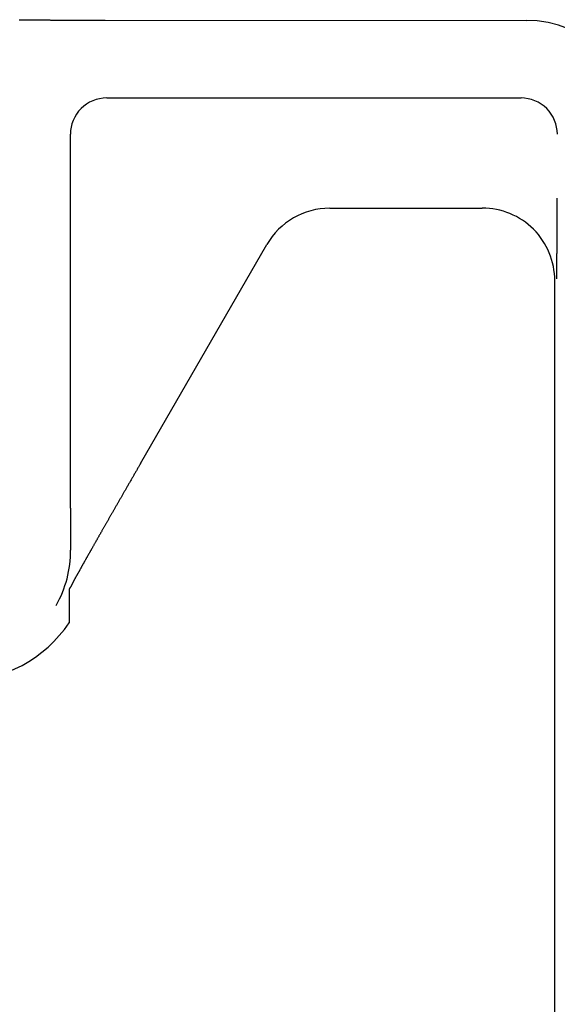
# Model space of a CAD drawing. Extents: x -615 to 944, y -692 to 624.
# Drawn here: x 136 to 151, y 6 to 33 of the extents above; entities that cross this region are included whole.
import ezdxf

# ---------------------------------------------------------------- set-up
doc = ezdxf.new("R2010")
doc.units = 0
doc.header["$LTSCALE"] = 20
doc.layers.add('DETAIL', color=5, linetype='CONTINUOUS')

msp = doc.modelspace()

# ---------------------------------------------------------------- linework, layer by layer
at = {"layer": 'DETAIL', "color": 5, "linetype": 'CONTINUOUS'}
for p, q in [((135.902, 32.812), (135.915, 32.812)), ((135.915, 32.812), (135.928, 32.812)), ((135.928, 32.812), (135.942, 32.811)), ((135.942, 32.811), (135.955, 32.811)), ((135.955, 32.811), (135.968, 32.811)), ((135.968, 32.811), (135.981, 32.811)), ((135.981, 32.811), (135.995, 32.811)), ((135.995, 32.811), (136.008, 32.811)), ((136.008, 32.811), (136.021, 32.81)), ((136.021, 32.81), (136.035, 32.81)), ((136.035, 32.81), (136.048, 32.81)), ((136.048, 32.81), (136.061, 32.81)), ((136.061, 32.81), (136.074, 32.81)), ((136.074, 32.81), (136.088, 32.81)), ((136.088, 32.81), (136.101, 32.81)), ((136.101, 32.81), (136.114, 32.809)), ((136.114, 32.809), (136.128, 32.809)), ((136.128, 32.809), (136.142, 32.809)), ((136.142, 32.809), (136.155, 32.809)), ((136.155, 32.809), (136.169, 32.809)), ((136.169, 32.809), (136.183, 32.809)), ((136.183, 32.809), (136.197, 32.809)), ((136.197, 32.809), (136.21, 32.808)), ((136.21, 32.808), (136.224, 32.808)), ((136.224, 32.808), (136.238, 32.808)), ((136.238, 32.808), (136.252, 32.808)), ((136.252, 32.808), (136.265, 32.808)), ((136.265, 32.808), (136.279, 32.808)), ((136.279, 32.808), (136.293, 32.808)), ((136.293, 32.808), (136.306, 32.808)), ((136.306, 32.808), (136.32, 32.807)), ((136.32, 32.807), (136.334, 32.807)), ((136.334, 32.807), (136.347, 32.807)), ((136.347, 32.807), (136.361, 32.807)), ((136.361, 32.807), (136.375, 32.807)), ((136.375, 32.807), (136.389, 32.807)), ((136.389, 32.807), (136.402, 32.807)), ((136.402, 32.807), (136.416, 32.806)), ((136.416, 32.806), (136.43, 32.806)), ((136.43, 32.806), (136.444, 32.806)), ((136.444, 32.806), (136.458, 32.806)), ((136.458, 32.806), (136.471, 32.806)), ((136.471, 32.806), (136.485, 32.806)), ((136.485, 32.806), (136.498, 32.806)), ((136.498, 32.806), (136.512, 32.806)), ((136.512, 32.806), (136.525, 32.805)), ((136.525, 32.805), (136.539, 32.805)), ((136.539, 32.805), (136.552, 32.805)), ((136.552, 32.805), (136.566, 32.805)), ((136.566, 32.805), (136.58, 32.805)), ((136.58, 32.805), (136.594, 32.805)), ((136.594, 32.805), (136.609, 32.805)), ((136.609, 32.805), (136.624, 32.805)), ((136.624, 32.805), (136.64, 32.805)), ((136.64, 32.805), (136.656, 32.804)), ((136.656, 32.804), (136.671, 32.804)), ((136.671, 32.804), (136.687, 32.804)), ((136.687, 32.804), (136.703, 32.804)), ((136.703, 32.804), (136.719, 32.804)), ((136.719, 32.804), (136.734, 32.804)), ((136.734, 32.804), (136.75, 32.804)), ((136.75, 32.804), (136.765, 32.803)), ((136.765, 32.803), (136.781, 32.803)), ((136.781, 32.803), (136.796, 32.803)), ((136.796, 32.803), (136.812, 32.803)), ((136.812, 32.803), (136.827, 32.803)), ((136.827, 32.803), (136.843, 32.803)), ((136.843, 32.803), (136.858, 32.803)), ((136.858, 32.803), (136.874, 32.803)), ((136.874, 32.803), (136.889, 32.803)), ((136.889, 32.803), (136.905, 32.802)), ((136.905, 32.802), (136.92, 32.802)), ((136.92, 32.802), (136.936, 32.802)), ((136.936, 32.802), (136.951, 32.802)), ((136.951, 32.802), (136.967, 32.802)), ((136.967, 32.802), (136.983, 32.802)), ((136.983, 32.802), (136.998, 32.802)), ((136.998, 32.802), (137.014, 32.802)), ((137.014, 32.802), (137.029, 32.802)), ((137.029, 32.802), (137.044, 32.801)), ((137.044, 32.801), (137.06, 32.801)), ((137.06, 32.801), (137.075, 32.801)), ((137.075, 32.801), (137.09, 32.801)), ((137.09, 32.801), (137.106, 32.801)), ((137.106, 32.801), (137.122, 32.801)), ((137.122, 32.801), (137.138, 32.801)), ((137.138, 32.801), (137.154, 32.801)), ((137.154, 32.801), (137.17, 32.801)), ((137.17, 32.801), (137.187, 32.801)), ((137.187, 32.801), (137.203, 32.801)), ((137.203, 32.801), (137.22, 32.8)), ((137.22, 32.8), (137.237, 32.8)), ((137.237, 32.8), (137.254, 32.8)), ((137.254, 32.8), (137.271, 32.8)), ((137.271, 32.8), (137.287, 32.8)), ((137.287, 32.8), (137.304, 32.8)), ((137.304, 32.8), (137.32, 32.8)), ((137.32, 32.8), (137.337, 32.8)), ((137.337, 32.8), (137.354, 32.8)), ((137.354, 32.8), (137.37, 32.8)), ((137.37, 32.8), (137.387, 32.8)), ((137.387, 32.8), (137.403, 32.799)), ((137.403, 32.799), (137.42, 32.799)), ((137.42, 32.799), (137.436, 32.799)), ((137.436, 32.799), (137.453, 32.799)), ((137.453, 32.799), (137.47, 32.799)), ((137.47, 32.799), (137.486, 32.799)), ((137.486, 32.799), (137.503, 32.799)), ((137.503, 32.799), (137.519, 32.799)), ((137.519, 32.799), (137.536, 32.799)), ((137.536, 32.799), (137.553, 32.799)), ((137.553, 32.799), (137.569, 32.799)), ((137.569, 32.799), (137.586, 32.799)), ((137.586, 32.799), (137.603, 32.799)), ((137.603, 32.799), (137.619, 32.799)), ((137.619, 32.799), (137.636, 32.798)), ((137.636, 32.798), (137.653, 32.798)), ((137.653, 32.798), (137.669, 32.798)), ((137.669, 32.798), (137.686, 32.798)), ((137.686, 32.798), (137.702, 32.798)), ((137.702, 32.798), (137.719, 32.798)), ((137.719, 32.798), (137.735, 32.798)), ((137.735, 32.798), (137.751, 32.798)), ((137.751, 32.798), (137.767, 32.798)), ((137.767, 32.798), (137.784, 32.798)), ((137.784, 32.798), (137.8, 32.798)), ((137.8, 32.798), (137.816, 32.798)), ((137.816, 32.798), (137.832, 32.798)), ((137.832, 32.798), (137.848, 32.798)), ((137.848, 32.798), (137.864, 32.798)), ((137.864, 32.798), (137.88, 32.798)), ((137.88, 32.798), (137.896, 32.798)), ((137.896, 32.798), (137.912, 32.798)), ((137.912, 32.798), (137.929, 32.798)), ((137.929, 32.798), (137.945, 32.798)), ((137.945, 32.798), (137.961, 32.798)), ((137.961, 32.798), (137.977, 32.797)), ((137.977, 32.797), (137.993, 32.797)), ((137.993, 32.797), (138.009, 32.797)), ((138.009, 32.797), (138.025, 32.797)), ((138.025, 32.797), (138.041, 32.797)), ((138.041, 32.797), (138.058, 32.797)), ((138.058, 32.797), (138.074, 32.797)), ((138.074, 32.797), (138.09, 32.797)), ((138.09, 32.797), (138.106, 32.797)), ((138.106, 32.797), (138.122, 32.797)), ((138.122, 32.797), (138.138, 32.797)), ((138.138, 32.797), (138.154, 32.797)), ((138.154, 32.797), (138.171, 32.797)), ((138.171, 32.797), (138.187, 32.797)), ((138.187, 32.797), (138.203, 32.797)), ((138.203, 32.797), (138.219, 32.797)), ((138.219, 32.797), (138.235, 32.797)), ((138.235, 32.797), (138.251, 32.797)), ((138.251, 32.797), (138.267, 32.797)), ((138.267, 32.797), (138.284, 32.797)), ((138.284, 32.797), (149.966, 32.794)), ((138.328, 30.641), (149.824, 30.641)), ((137.322, 19.263), (137.322, 29.635)), ((150.829, 27.853), (150.829, 27.863)), ((150.829, 27.843), (150.829, 27.853)), ((144.514, 27.586), (148.747, 27.587)), ((150.829, 27.832), (150.829, 27.843)), ((150.829, 27.822), (150.829, 27.832)), ((150.829, 27.812), (150.829, 27.822)), ((150.829, 27.801), (150.829, 27.812)), ((150.829, 27.791), (150.829, 27.801)), ((150.829, 27.781), (150.829, 27.791)), ((150.829, 27.77), (150.829, 27.781)), ((150.829, 27.76), (150.829, 27.77)), ((150.829, 27.75), (150.829, 27.76)), ((150.829, 27.739), (150.829, 27.75)), ((150.829, 27.729), (150.829, 27.739)), ((150.829, 27.719), (150.829, 27.729)), ((150.829, 27.708), (150.829, 27.719)), ((150.829, 27.698), (150.829, 27.708)), ((150.829, 27.687), (150.829, 27.698)), ((150.829, 27.677), (150.829, 27.687)), ((150.829, 27.667), (150.829, 27.677)), ((150.829, 27.656), (150.829, 27.667)), ((150.829, 27.646), (150.829, 27.656)), ((150.829, 27.636), (150.829, 27.646)), ((150.829, 27.626), (150.829, 27.636)), ((150.829, 27.615), (150.829, 27.626)), ((150.829, 27.605), (150.829, 27.615)), ((150.829, 27.595), (150.829, 27.605)), ((150.829, 27.584), (150.829, 27.595)), ((150.829, 27.574), (150.829, 27.584)), ((150.828, 27.385), (150.829, 27.394)), ((150.828, 27.376), (150.828, 27.385)), ((150.828, 27.367), (150.828, 27.376)), ((150.828, 27.358), (150.828, 27.367)), ((150.828, 27.349), (150.828, 27.358)), ((150.828, 27.34), (150.828, 27.349)), ((150.828, 27.331), (150.828, 27.34)), ((150.828, 27.323), (150.828, 27.331)), ((150.828, 27.314), (150.828, 27.323)), ((150.828, 27.305), (150.828, 27.314)), ((150.829, 27.563), (150.829, 27.574)), ((150.829, 27.553), (150.829, 27.563)), ((150.829, 27.542), (150.829, 27.553)), ((150.829, 27.532), (150.829, 27.542)), ((150.829, 27.521), (150.829, 27.532)), ((150.829, 27.511), (150.829, 27.521)), ((150.829, 27.501), (150.829, 27.511)), ((150.829, 27.492), (150.829, 27.501)), ((150.829, 27.483), (150.829, 27.492)), ((150.829, 27.474), (150.829, 27.483)), ((150.829, 27.465), (150.829, 27.474)), ((150.829, 27.456), (150.829, 27.465)), ((150.829, 27.448), (150.829, 27.456)), ((150.829, 27.439), (150.829, 27.448)), ((150.829, 27.43), (150.829, 27.439)), ((150.829, 27.421), (150.829, 27.43)), ((150.829, 27.412), (150.829, 27.421)), ((150.829, 27.403), (150.829, 27.412)), ((150.829, 27.394), (150.829, 27.403)), ((150.827, 27.18), (150.828, 27.188)), ((150.827, 27.172), (150.827, 27.18)), ((150.827, 27.164), (150.827, 27.172)), ((150.827, 27.156), (150.827, 27.164)), ((150.827, 27.148), (150.827, 27.156)), ((150.827, 27.14), (150.827, 27.148)), ((150.827, 27.132), (150.827, 27.14)), ((150.827, 27.124), (150.827, 27.132)), ((150.827, 27.116), (150.827, 27.124)), ((150.827, 27.108), (150.827, 27.116)), ((150.827, 27.1), (150.827, 27.108)), ((150.827, 27.092), (150.827, 27.1)), ((150.827, 27.084), (150.827, 27.092)), ((150.827, 27.076), (150.827, 27.084)), ((150.827, 27.068), (150.827, 27.076)), ((150.827, 27.06), (150.827, 27.068)), ((150.827, 27.052), (150.827, 27.06)), ((150.827, 27.044), (150.827, 27.052)), ((150.827, 27.036), (150.827, 27.044)), ((150.827, 27.028), (150.827, 27.036)), ((150.828, 27.296), (150.828, 27.305)), ((150.828, 27.287), (150.828, 27.296)), ((150.828, 27.278), (150.828, 27.287)), ((150.828, 27.269), (150.828, 27.278)), ((150.828, 27.26), (150.828, 27.269)), ((150.828, 27.251), (150.828, 27.26)), ((150.828, 27.242), (150.828, 27.251)), ((150.828, 27.233), (150.828, 27.242)), ((150.828, 27.224), (150.828, 27.233)), ((150.828, 27.215), (150.828, 27.224)), ((150.828, 27.206), (150.828, 27.215)), ((150.828, 27.197), (150.828, 27.206)), ((150.828, 27.188), (150.828, 27.197)), ((150.825, 26.877), (150.826, 26.885)), ((150.825, 26.87), (150.825, 26.877)), ((150.825, 26.862), (150.825, 26.87)), ((150.825, 26.855), (150.825, 26.862)), ((150.825, 26.847), (150.825, 26.855)), ((150.825, 26.839), (150.825, 26.847)), ((150.825, 26.832), (150.825, 26.839)), ((150.825, 26.824), (150.825, 26.832)), ((150.825, 26.817), (150.825, 26.824)), ((150.825, 26.809), (150.825, 26.817)), ((150.825, 26.801), (150.825, 26.809)), ((150.825, 26.794), (150.825, 26.801)), ((150.825, 26.786), (150.825, 26.794)), ((150.825, 26.778), (150.825, 26.786)), ((150.825, 26.771), (150.825, 26.778)), ((150.825, 26.763), (150.825, 26.771)), ((150.825, 26.756), (150.825, 26.763)), ((150.826, 27.012), (150.827, 27.02)), ((150.826, 27.004), (150.826, 27.012)), ((150.826, 26.996), (150.826, 27.004)), ((150.826, 26.988), (150.826, 26.996)), ((150.826, 26.98), (150.826, 26.988)), ((150.826, 26.972), (150.826, 26.98)), ((150.826, 26.964), (150.826, 26.972)), ((150.826, 26.956), (150.826, 26.964)), ((150.826, 26.948), (150.826, 26.956)), ((150.826, 26.94), (150.826, 26.948)), ((150.826, 26.932), (150.826, 26.94)), ((150.826, 26.924), (150.826, 26.932)), ((150.826, 26.916), (150.826, 26.924)), ((150.826, 26.908), (150.826, 26.916)), ((150.826, 26.9), (150.826, 26.908)), ((150.826, 26.892), (150.826, 26.9)), ((150.826, 26.885), (150.826, 26.892)), ((150.827, 27.02), (150.827, 27.028)), ((139.263, 20.5), (142.772, 26.58)), ((150.822, 26.529), (150.823, 26.537)), ((150.822, 26.522), (150.822, 26.529)), ((150.822, 26.514), (150.822, 26.522)), ((150.822, 26.507), (150.822, 26.514)), ((150.822, 26.499), (150.822, 26.507)), ((150.822, 26.492), (150.822, 26.499)), ((150.822, 26.484), (150.822, 26.492)), ((150.823, 26.634), (150.824, 26.641)), ((150.823, 26.626), (150.823, 26.634)), ((150.823, 26.619), (150.823, 26.626)), ((150.823, 26.611), (150.823, 26.619)), ((150.823, 26.604), (150.823, 26.611)), ((150.823, 26.596), (150.823, 26.604)), ((150.823, 26.589), (150.823, 26.596)), ((150.823, 26.581), (150.823, 26.589)), ((150.823, 26.574), (150.823, 26.581)), ((150.823, 26.567), (150.823, 26.574)), ((150.823, 26.559), (150.823, 26.567)), ((150.823, 26.552), (150.823, 26.559)), ((150.823, 26.544), (150.823, 26.552)), ((150.823, 26.537), (150.823, 26.544)), ((150.824, 26.748), (150.825, 26.756)), ((150.824, 26.74), (150.824, 26.748)), ((150.824, 26.733), (150.824, 26.74)), ((150.824, 26.725), (150.824, 26.733)), ((150.824, 26.717), (150.824, 26.725)), ((150.824, 26.71), (150.824, 26.717)), ((150.824, 26.702), (150.824, 26.71)), ((150.824, 26.695), (150.824, 26.702)), ((150.824, 26.687), (150.824, 26.695)), ((150.824, 26.679), (150.824, 26.687)), ((150.824, 26.672), (150.824, 26.679)), ((150.824, 26.664), (150.824, 26.672)), ((150.824, 26.656), (150.824, 26.664)), ((150.824, 26.649), (150.824, 26.656)), ((150.824, 26.641), (150.824, 26.649)), ((150.819, 26.241), (150.82, 26.248)), ((150.819, 26.233), (150.819, 26.241)), ((150.819, 26.226), (150.819, 26.233)), ((150.819, 26.219), (150.819, 26.226)), ((150.819, 26.211), (150.819, 26.219)), ((150.82, 26.328), (150.821, 26.336)), ((150.82, 26.321), (150.82, 26.328)), ((150.82, 26.314), (150.82, 26.321)), ((150.82, 26.306), (150.82, 26.314)), ((150.82, 26.299), (150.82, 26.306)), ((150.82, 26.292), (150.82, 26.299)), ((150.82, 26.284), (150.82, 26.292)), ((150.82, 26.277), (150.82, 26.284)), ((150.82, 26.27), (150.82, 26.277)), ((150.82, 26.262), (150.82, 26.27)), ((150.82, 26.255), (150.82, 26.262)), ((150.82, 26.248), (150.82, 26.255)), ((150.821, 26.424), (150.822, 26.432)), ((150.821, 26.417), (150.821, 26.424)), ((150.821, 26.409), (150.821, 26.417)), ((150.821, 26.402), (150.821, 26.409)), ((150.821, 26.394), (150.821, 26.402)), ((150.821, 26.387), (150.821, 26.394)), ((150.821, 26.38), (150.821, 26.387)), ((150.821, 26.372), (150.821, 26.38)), ((150.821, 26.365), (150.821, 26.372)), ((150.821, 26.357), (150.821, 26.365)), ((150.821, 26.35), (150.821, 26.357)), ((150.821, 26.343), (150.821, 26.35)), ((150.821, 26.336), (150.821, 26.343)), ((150.822, 26.477), (150.822, 26.484)), ((150.822, 26.469), (150.822, 26.477)), ((150.822, 26.462), (150.822, 26.469)), ((150.822, 26.454), (150.822, 26.462)), ((150.822, 26.447), (150.822, 26.454)), ((150.822, 26.439), (150.822, 26.447)), ((150.822, 26.432), (150.822, 26.439)), ((150.816, 25.974), (150.817, 25.981)), ((150.816, 25.967), (150.816, 25.974)), ((150.816, 25.959), (150.816, 25.967)), ((150.816, 25.952), (150.816, 25.959)), ((150.816, 25.945), (150.816, 25.952)), ((150.816, 25.938), (150.816, 25.945)), ((150.817, 26.059), (150.818, 26.066)), ((150.817, 26.052), (150.817, 26.059)), ((150.817, 26.045), (150.817, 26.052)), ((150.817, 26.038), (150.817, 26.045)), ((150.817, 26.031), (150.817, 26.038)), ((150.817, 26.024), (150.817, 26.031)), ((150.817, 26.016), (150.817, 26.024)), ((150.817, 26.009), (150.817, 26.016)), ((150.817, 26.002), (150.817, 26.009)), ((150.817, 25.995), (150.817, 26.002)), ((150.817, 25.988), (150.817, 25.995)), ((150.817, 25.981), (150.817, 25.988)), ((150.818, 26.153), (150.819, 26.16)), ((150.818, 26.145), (150.818, 26.153)), ((150.818, 26.138), (150.818, 26.145)), ((150.818, 26.131), (150.818, 26.138)), ((150.818, 26.124), (150.818, 26.131)), ((150.818, 26.116), (150.818, 26.124)), ((150.818, 26.109), (150.818, 26.116)), ((150.818, 26.102), (150.818, 26.109)), ((150.818, 26.095), (150.818, 26.102)), ((150.818, 26.088), (150.818, 26.095)), ((150.818, 26.081), (150.818, 26.088)), ((150.818, 26.074), (150.818, 26.081)), ((150.818, 26.066), (150.818, 26.074)), ((150.819, 26.204), (150.819, 26.211)), ((150.819, 26.197), (150.819, 26.204)), ((150.819, 26.189), (150.819, 26.197)), ((150.819, 26.182), (150.819, 26.189)), ((150.819, 26.175), (150.819, 26.182)), ((150.819, 26.167), (150.819, 26.175)), ((150.819, 26.16), (150.819, 26.167)), ((150.813, 25.728), (150.814, 25.735)), ((150.813, 25.721), (150.813, 25.728)), ((150.813, 25.714), (150.813, 25.721)), ((150.813, 25.707), (150.813, 25.714)), ((150.813, 25.7), (150.813, 25.707)), ((150.813, 25.693), (150.813, 25.7)), ((150.813, 25.686), (150.813, 25.693)), ((150.813, 25.679), (150.813, 25.686)), ((150.813, 25.672), (150.813, 25.679)), ((150.813, 25.665), (150.813, 25.672)), ((150.814, 25.811), (150.815, 25.818)), ((150.814, 25.804), (150.814, 25.811)), ((150.814, 25.797), (150.814, 25.804)), ((150.814, 25.79), (150.814, 25.797)), ((150.814, 25.783), (150.814, 25.79)), ((150.814, 25.776), (150.814, 25.783)), ((150.814, 25.769), (150.814, 25.776)), ((150.814, 25.762), (150.814, 25.769)), ((150.814, 25.755), (150.814, 25.762)), ((150.814, 25.748), (150.814, 25.755)), ((150.814, 25.741), (150.814, 25.748)), ((150.814, 25.735), (150.814, 25.741)), ((150.815, 25.895), (150.816, 25.902)), ((150.815, 25.888), (150.815, 25.895)), ((150.815, 25.881), (150.815, 25.888)), ((150.815, 25.874), (150.815, 25.881)), ((150.815, 25.867), (150.815, 25.874)), ((150.815, 25.86), (150.815, 25.867)), ((150.815, 25.853), (150.815, 25.86)), ((150.815, 25.846), (150.815, 25.853)), ((150.815, 25.839), (150.815, 25.846)), ((150.815, 25.832), (150.815, 25.839)), ((150.815, 25.825), (150.815, 25.832)), ((150.815, 25.818), (150.815, 25.825)), ((150.816, 25.931), (150.816, 25.938)), ((150.816, 25.924), (150.816, 25.931)), ((150.816, 25.917), (150.816, 25.924)), ((150.816, 25.909), (150.816, 25.917)), ((150.816, 25.902), (150.816, 25.909)), ((150.759, -25.576), (150.759, 25.576)), ((150.812, 25.651), (150.813, 25.658)), ((150.812, 25.644), (150.812, 25.651)), ((150.812, 25.637), (150.812, 25.644)), ((150.812, 25.63), (150.812, 25.637)), ((150.813, 25.658), (150.813, 25.665)), ((139.252, 20.48), (139.241, 20.46)), ((139.263, 20.5), (139.252, 20.48)), ((139.104, 20.224), (139.093, 20.205)), ((139.116, 20.244), (139.104, 20.224)), ((139.127, 20.264), (139.116, 20.244)), ((139.138, 20.283), (139.127, 20.264)), ((139.15, 20.303), (139.138, 20.283)), ((139.161, 20.323), (139.15, 20.303)), ((139.172, 20.342), (139.161, 20.323)), ((139.184, 20.362), (139.172, 20.342)), ((139.195, 20.382), (139.184, 20.362)), ((139.206, 20.401), (139.195, 20.382)), ((139.218, 20.421), (139.206, 20.401)), ((139.229, 20.441), (139.218, 20.421)), ((139.241, 20.46), (139.229, 20.441)), ((138.946, 19.949), (138.934, 19.929)), ((138.957, 19.969), (138.946, 19.949)), ((138.969, 19.988), (138.957, 19.969)), ((138.98, 20.008), (138.969, 19.988)), ((138.991, 20.028), (138.98, 20.008)), ((139.003, 20.047), (138.991, 20.028)), ((139.014, 20.067), (139.003, 20.047)), ((139.025, 20.086), (139.014, 20.067)), ((139.036, 20.106), (139.025, 20.086)), ((139.048, 20.126), (139.036, 20.106)), ((139.059, 20.145), (139.048, 20.126)), ((139.07, 20.165), (139.059, 20.145)), ((139.082, 20.185), (139.07, 20.165)), ((139.093, 20.205), (139.082, 20.185)), ((138.786, 19.671), (138.776, 19.654)), ((138.796, 19.688), (138.786, 19.671)), ((138.806, 19.706), (138.796, 19.688)), ((138.816, 19.723), (138.806, 19.706)), ((138.826, 19.74), (138.816, 19.723)), ((138.836, 19.757), (138.826, 19.74)), ((138.846, 19.775), (138.836, 19.757)), ((138.856, 19.793), (138.846, 19.775)), ((138.867, 19.811), (138.856, 19.793)), ((138.877, 19.83), (138.867, 19.811)), ((138.889, 19.849), (138.877, 19.83)), ((138.9, 19.869), (138.889, 19.849)), ((138.911, 19.889), (138.9, 19.869)), ((138.923, 19.909), (138.911, 19.889)), ((138.934, 19.929), (138.923, 19.909)), ((138.625, 19.391), (138.615, 19.373)), ((138.635, 19.408), (138.625, 19.391)), ((138.645, 19.426), (138.635, 19.408)), ((138.655, 19.443), (138.645, 19.426)), ((138.665, 19.46), (138.655, 19.443)), ((138.675, 19.478), (138.665, 19.46)), ((138.685, 19.495), (138.675, 19.478)), ((138.695, 19.513), (138.685, 19.495)), ((138.706, 19.53), (138.695, 19.513)), ((138.716, 19.548), (138.706, 19.53)), ((138.726, 19.566), (138.716, 19.548)), ((138.736, 19.583), (138.726, 19.566)), ((138.746, 19.601), (138.736, 19.583)), ((138.756, 19.619), (138.746, 19.601)), ((138.766, 19.636), (138.756, 19.619)), ((138.776, 19.654), (138.766, 19.636)), ((138.47, 19.12), (138.461, 19.104)), ((138.479, 19.135), (138.47, 19.12)), ((138.487, 19.15), (138.479, 19.135)), ((138.496, 19.165), (138.487, 19.15)), ((138.505, 19.181), (138.496, 19.165)), ((138.515, 19.198), (138.505, 19.181)), ((138.524, 19.214), (138.515, 19.198)), ((138.534, 19.231), (138.524, 19.214)), ((138.544, 19.249), (138.534, 19.231)), ((138.554, 19.267), (138.544, 19.249)), ((138.564, 19.285), (138.554, 19.267)), ((138.575, 19.302), (138.564, 19.285)), ((138.585, 19.32), (138.575, 19.302)), ((138.595, 19.338), (138.585, 19.32)), ((138.605, 19.356), (138.595, 19.338)), ((138.615, 19.373), (138.605, 19.356)), ((138.311, 18.842), (138.303, 18.827)), ((138.32, 18.857), (138.311, 18.842)), ((138.329, 18.873), (138.32, 18.857)), ((138.338, 18.888), (138.329, 18.873)), ((138.346, 18.904), (138.338, 18.888)), ((138.355, 18.919), (138.346, 18.904)), ((138.364, 18.934), (138.355, 18.919)), ((138.373, 18.95), (138.364, 18.934)), ((138.382, 18.965), (138.373, 18.95)), ((138.391, 18.981), (138.382, 18.965)), ((138.4, 18.997), (138.391, 18.981)), ((138.409, 19.012), (138.4, 18.997)), ((138.417, 19.028), (138.409, 19.012)), ((138.426, 19.043), (138.417, 19.028)), ((138.435, 19.059), (138.426, 19.043)), ((138.444, 19.074), (138.435, 19.059)), ((138.453, 19.089), (138.444, 19.074)), ((138.461, 19.104), (138.453, 19.089)), ((138.159, 18.575), (138.152, 18.562)), ((138.167, 18.588), (138.159, 18.575)), ((138.174, 18.601), (138.167, 18.588)), ((138.182, 18.614), (138.174, 18.601)), ((138.189, 18.628), (138.182, 18.614)), ((138.197, 18.642), (138.189, 18.628)), ((138.205, 18.656), (138.197, 18.642)), ((138.214, 18.671), (138.205, 18.656)), ((138.222, 18.686), (138.214, 18.671)), ((138.231, 18.701), (138.222, 18.686)), ((138.24, 18.717), (138.231, 18.701)), ((138.249, 18.733), (138.24, 18.717)), ((138.258, 18.749), (138.249, 18.733)), ((138.267, 18.764), (138.258, 18.749)), ((138.276, 18.78), (138.267, 18.764)), ((138.285, 18.796), (138.276, 18.78)), ((138.294, 18.811), (138.285, 18.796)), ((138.303, 18.827), (138.294, 18.811)), ((138.006, 18.306), (137.999, 18.293)), ((138.014, 18.32), (138.006, 18.306)), ((138.022, 18.333), (138.014, 18.32)), ((138.029, 18.346), (138.022, 18.333)), ((138.037, 18.36), (138.029, 18.346)), ((138.044, 18.373), (138.037, 18.36)), ((138.052, 18.387), (138.044, 18.373)), ((138.06, 18.4), (138.052, 18.387)), ((138.067, 18.413), (138.06, 18.4)), ((138.075, 18.427), (138.067, 18.413)), ((138.083, 18.44), (138.075, 18.427)), ((138.09, 18.454), (138.083, 18.44)), ((138.098, 18.467), (138.09, 18.454)), ((138.106, 18.481), (138.098, 18.467)), ((138.113, 18.495), (138.106, 18.481)), ((138.121, 18.508), (138.113, 18.495)), ((138.129, 18.522), (138.121, 18.508)), ((138.137, 18.535), (138.129, 18.522)), ((138.144, 18.548), (138.137, 18.535)), ((138.152, 18.562), (138.144, 18.548)), ((137.846, 18.024), (137.84, 18.013)), ((137.853, 18.036), (137.846, 18.024)), ((137.859, 18.047), (137.853, 18.036)), ((137.866, 18.059), (137.859, 18.047)), ((137.872, 18.07), (137.866, 18.059)), ((137.879, 18.082), (137.872, 18.07)), ((137.885, 18.093), (137.879, 18.082)), ((137.892, 18.104), (137.885, 18.093)), ((137.898, 18.116), (137.892, 18.104)), ((137.904, 18.127), (137.898, 18.116)), ((137.911, 18.138), (137.904, 18.127)), ((137.917, 18.149), (137.911, 18.138)), ((137.924, 18.16), (137.917, 18.149)), ((137.93, 18.172), (137.924, 18.16)), ((137.937, 18.185), (137.93, 18.172)), ((137.945, 18.197), (137.937, 18.185)), ((137.952, 18.21), (137.945, 18.197)), ((137.96, 18.224), (137.952, 18.21)), ((137.967, 18.237), (137.96, 18.224)), ((137.975, 18.251), (137.967, 18.237)), ((137.983, 18.265), (137.975, 18.251)), ((137.991, 18.279), (137.983, 18.265)), ((137.999, 18.293), (137.991, 18.279)), ((137.695, 17.755), (137.69, 17.745)), ((137.7, 17.764), (137.695, 17.755)), ((137.705, 17.774), (137.7, 17.764)), ((137.711, 17.784), (137.705, 17.774)), ((137.717, 17.794), (137.711, 17.784)), ((137.723, 17.805), (137.717, 17.794)), ((137.729, 17.817), (137.723, 17.805)), ((137.736, 17.829), (137.729, 17.817)), ((137.743, 17.84), (137.736, 17.829)), ((137.749, 17.852), (137.743, 17.84)), ((137.756, 17.864), (137.749, 17.852)), ((137.762, 17.876), (137.756, 17.864)), ((137.769, 17.887), (137.762, 17.876)), ((137.775, 17.899), (137.769, 17.887)), ((137.782, 17.91), (137.775, 17.899)), ((137.788, 17.922), (137.782, 17.91)), ((137.795, 17.933), (137.788, 17.922)), ((137.801, 17.944), (137.795, 17.933)), ((137.807, 17.956), (137.801, 17.944)), ((137.814, 17.967), (137.807, 17.956)), ((137.82, 17.978), (137.814, 17.967)), ((137.827, 17.99), (137.82, 17.978)), ((137.833, 18.001), (137.827, 17.99)), ((137.84, 18.013), (137.833, 18.001)), ((137.543, 17.484), (137.538, 17.475)), ((137.549, 17.494), (137.543, 17.484)), ((137.554, 17.503), (137.549, 17.494)), ((137.56, 17.513), (137.554, 17.503)), ((137.565, 17.523), (137.56, 17.513)), ((137.571, 17.532), (137.565, 17.523)), ((137.576, 17.542), (137.571, 17.532)), ((137.581, 17.551), (137.576, 17.542)), ((137.586, 17.56), (137.581, 17.551)), ((137.592, 17.57), (137.586, 17.56)), ((137.597, 17.579), (137.592, 17.57)), ((137.602, 17.588), (137.597, 17.579)), ((137.607, 17.597), (137.602, 17.588)), ((137.612, 17.607), (137.607, 17.597)), ((137.617, 17.616), (137.612, 17.607)), ((137.623, 17.625), (137.617, 17.616)), ((137.628, 17.634), (137.623, 17.625)), ((137.633, 17.644), (137.628, 17.634)), ((137.638, 17.653), (137.633, 17.644)), ((137.644, 17.663), (137.638, 17.653)), ((137.649, 17.672), (137.644, 17.663)), ((137.654, 17.682), (137.649, 17.672)), ((137.659, 17.691), (137.654, 17.682)), ((137.664, 17.7), (137.659, 17.691)), ((137.67, 17.709), (137.664, 17.7)), ((137.675, 17.719), (137.67, 17.709)), ((137.68, 17.728), (137.675, 17.719)), ((137.685, 17.736), (137.68, 17.728)), ((137.69, 17.745), (137.685, 17.736)), ((137.389, 17.203), (137.386, 17.199)), ((137.391, 17.208), (137.389, 17.203)), ((137.394, 17.214), (137.391, 17.208)), ((137.397, 17.22), (137.394, 17.214)), ((137.4, 17.226), (137.397, 17.22)), ((137.403, 17.233), (137.4, 17.226)), ((137.407, 17.24), (137.403, 17.233)), ((137.411, 17.248), (137.407, 17.24)), ((137.415, 17.255), (137.411, 17.248)), ((137.419, 17.263), (137.415, 17.255)), ((137.422, 17.27), (137.419, 17.263)), ((137.426, 17.277), (137.422, 17.27)), ((137.43, 17.284), (137.426, 17.277)), ((137.434, 17.291), (137.43, 17.284)), ((137.438, 17.298), (137.434, 17.291)), ((137.441, 17.305), (137.438, 17.298)), ((137.445, 17.312), (137.441, 17.305)), ((137.449, 17.319), (137.445, 17.312)), ((137.453, 17.325), (137.449, 17.319)), ((137.457, 17.332), (137.453, 17.325)), ((137.46, 17.339), (137.457, 17.332)), ((137.464, 17.346), (137.46, 17.339)), ((137.468, 17.353), (137.464, 17.346)), ((137.472, 17.36), (137.468, 17.353)), ((137.476, 17.367), (137.472, 17.36)), ((137.48, 17.375), (137.476, 17.367)), ((137.484, 17.382), (137.48, 17.375)), ((137.489, 17.389), (137.484, 17.382)), ((137.492, 17.396), (137.489, 17.389)), ((137.496, 17.402), (137.492, 17.396)), ((137.5, 17.409), (137.496, 17.402)), ((137.504, 17.416), (137.5, 17.409)), ((137.508, 17.422), (137.504, 17.416)), ((137.512, 17.429), (137.508, 17.422)), ((137.515, 17.435), (137.512, 17.429)), ((137.519, 17.442), (137.515, 17.435)), ((137.524, 17.45), (137.519, 17.442)), ((137.528, 17.458), (137.524, 17.45)), ((137.533, 17.466), (137.528, 17.458)), ((137.538, 17.475), (137.533, 17.466)), ((137.288, 17.015), (137.287, 17.013)), ((137.287, 17.013), (137.287, 17.011)), ((137.287, 17.011), (137.287, 17.01)), ((137.287, 17.01), (137.287, 17.008)), ((137.287, 17.008), (137.287, 17.006)), ((137.287, 17.006), (137.287, 16.089)), ((137.289, 17.02), (137.288, 17.018)), ((137.288, 17.018), (137.288, 17.016)), ((137.288, 17.016), (137.288, 17.015)), ((137.29, 17.023), (137.289, 17.021)), ((137.289, 17.021), (137.289, 17.02)), ((137.291, 17.026), (137.29, 17.025)), ((137.29, 17.025), (137.29, 17.023)), ((137.292, 17.028), (137.291, 17.026)), ((137.293, 17.031), (137.292, 17.03)), ((137.292, 17.03), (137.292, 17.028)), ((137.294, 17.033), (137.293, 17.031)), ((137.295, 17.034), (137.294, 17.033)), ((137.296, 17.036), (137.295, 17.034)), ((137.297, 17.039), (137.296, 17.037)), ((137.296, 17.037), (137.296, 17.036)), ((137.298, 17.041), (137.297, 17.039)), ((137.299, 17.042), (137.298, 17.041)), ((137.3, 17.044), (137.299, 17.042)), ((137.301, 17.046), (137.3, 17.044)), ((137.303, 17.047), (137.301, 17.046)), ((137.304, 17.049), (137.303, 17.047)), ((137.305, 17.052), (137.304, 17.05)), ((137.304, 17.05), (137.304, 17.049)), ((137.306, 17.053), (137.305, 17.052)), ((137.307, 17.054), (137.306, 17.053)), ((137.308, 17.055), (137.307, 17.054)), ((137.309, 17.056), (137.308, 17.055)), ((137.31, 17.058), (137.309, 17.056)), ((137.311, 17.06), (137.31, 17.058)), ((137.313, 17.062), (137.311, 17.06)), ((137.315, 17.065), (137.313, 17.062)), ((137.317, 17.069), (137.315, 17.065)), ((137.32, 17.073), (137.317, 17.069)), ((137.323, 17.078), (137.32, 17.073)), ((137.326, 17.083), (137.323, 17.078)), ((137.329, 17.087), (137.326, 17.083)), ((137.332, 17.092), (137.329, 17.087)), ((137.334, 17.097), (137.332, 17.092)), ((137.337, 17.101), (137.334, 17.097)), ((137.34, 17.106), (137.337, 17.101)), ((137.342, 17.11), (137.34, 17.106)), ((137.344, 17.114), (137.342, 17.11)), ((137.346, 17.118), (137.344, 17.114)), ((137.349, 17.122), (137.346, 17.118)), ((137.351, 17.127), (137.349, 17.122)), ((137.353, 17.131), (137.351, 17.127)), ((137.355, 17.135), (137.353, 17.131)), ((137.357, 17.14), (137.355, 17.135)), ((137.36, 17.144), (137.357, 17.14)), ((137.362, 17.148), (137.36, 17.144)), ((137.364, 17.153), (137.362, 17.148)), ((137.366, 17.157), (137.364, 17.153)), ((137.369, 17.162), (137.366, 17.157)), ((137.371, 17.166), (137.369, 17.162)), ((137.373, 17.171), (137.371, 17.166)), ((137.375, 17.175), (137.373, 17.171)), ((137.377, 17.179), (137.375, 17.175)), ((137.379, 17.183), (137.377, 17.179)), ((137.381, 17.187), (137.379, 17.183)), ((137.383, 17.191), (137.381, 17.187)), ((137.384, 17.195), (137.383, 17.191)), ((137.386, 17.199), (137.384, 17.195))]:
    msp.add_line(p, q, dxfattribs=at)
for centre, radius, start, end in [((149.964, 29.776), 3.017, 359.9903, 89.9729), ((138.327, 29.635), 1.006, 89.9966, 180.0034), ((149.824, 29.635), 1.006, 359.9966, 90.0034), ((144.515, 25.574), 2.011, 90.022, 150.0135), ((148.748, 25.576), 2.011, 0.0026, 90.034), ((327.774, 19.211), 190.453, 179.98453, 180.33316), ((134.242, 18.083), 3.083, 330.5935, 0.3888), ((134.269, 18.104), 3.628, 270, 326.2651)]:
    msp.add_arc(centre, radius, start, end, dxfattribs=at)

doc.saveas('drawing.dxf')
